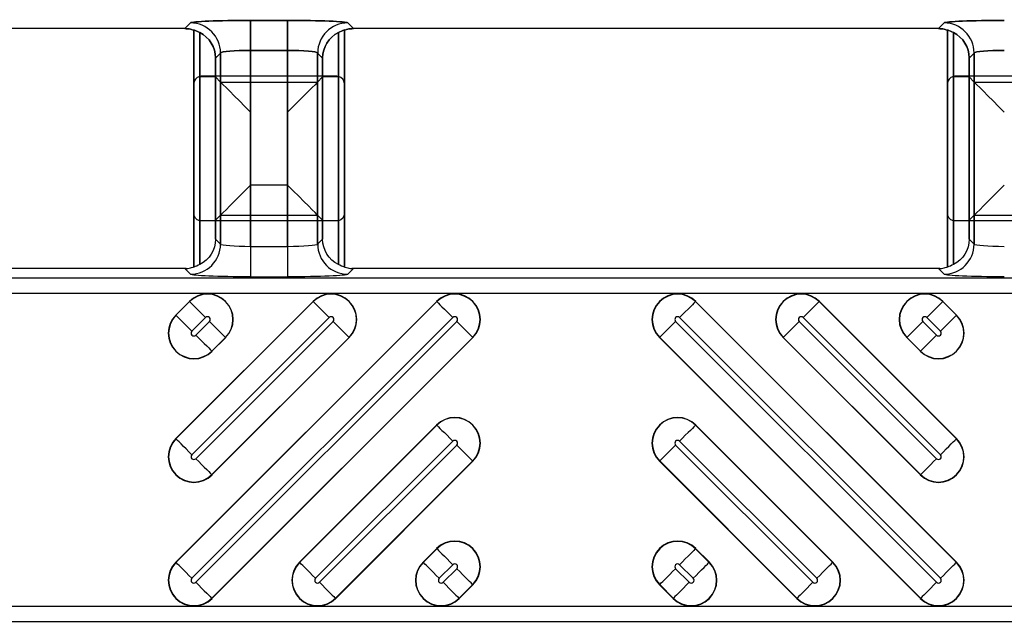
# Model space of a CAD drawing. Units: inches. Extents: x 0 to 223, y -60 to 104.
# Drawn here: x 18 to 19, y 51 to 52 of the extents above; entities that cross this region are included whole.
import ezdxf

# ---------------------------------------------------------------- set-up
doc = ezdxf.new("R2010")
doc.units = ezdxf.units.IN
doc.header["$MEASUREMENT"] = 0
doc.layers.get('Defpoints').update_dxf_attribs({"color": 252})
doc.layers.get('Defpoints').transparency = 0.5
doc.styles.add('DaldoradoText', font='GOTHIC.TTF', dxfattribs={"height": 0.075})
doc.dimstyles.new('DaldoradoDim', dxfattribs={"dimtxt": 0.075, "dimasz": 0.1, "dimexe": 0, "dimexo": 0.05, "dimgap": 0.05, "dimtad": 1, "dimrnd": 1e-09, "dimzin": 12, "dimdsep": 46, "dimtxsty": 'DaldoradoText', "dimcen": 0.1, "dimadec": 0, "dimazin": 3, "dimtfac": 1, "dimtofl": 0, "dimtmove": 0, "dimatfit": 3, "dimfxl": 1, "dimfrac": 2, "dimtolj": 1, "dimtzin": 12, "dimarcsym": 0})

# ---------------------------------------------------------------- blocks, each defined once
blk = doc.blocks.new('*D7')
at = {"color": 0, "lineweight": -2, "transparency": 16777216}
blk.add_line((18.6349, 71.8601), (16.904, 80.4235), dxfattribs=at)
at = {"color": 0, "transparency": 16777216}
blk.add_solid([(17.1654, 80.4764), (16.6426, 80.3707), (16.587, 81.9918)], dxfattribs=at)
at = {"layer": 'Defpoints', "color": 0, "transparency": 16777216}
for p in [(16.587, 81.9918), (45.3147, -60.1339)]:
    blk.add_point(p, dxfattribs=at)
at = {"color": 0, "transparency": 16777216, "insert": (19.3298, 75.641), "char_height": 1.2, "attachment_point": 5, "rotation": 281.4272, "style": 'DaldoradoText'}
blk.add_mtext('\\A1;RADIUS', dxfattribs=at)

msp = doc.modelspace()

# ---------------------------------------------------------------- linework, layer by layer
at = {"color": 18, "true_color": 0x000000}
for p, q in [((18.1521, 51.5925), (18.1596, 51.5999)), ((18.1521, 51.5925), (18.1596, 51.5999)), ((18.1596, 51.5999), (18.1521, 51.5925)), ((18.1596, 51.5999), (18.1521, 51.5925)), ((18.2382, 51.6032), (18.2864, 51.6032)), ((18.2382, 51.5639), (18.2382, 51.6032)), ((18.2382, 51.6032), (18.2864, 51.6032)), ((18.2382, 51.5639), (18.2382, 51.6032)), ((18.2864, 51.6032), (18.2382, 51.6032)), ((18.2382, 51.6032), (18.2382, 51.5639)), ((18.2864, 51.6032), (18.2382, 51.6032)), ((18.2382, 51.5639), (18.2382, 51.6032)), ((18.2864, 51.5639), (18.2864, 51.6032)), ((18.2864, 51.5639), (18.2864, 51.6032)), ((18.2864, 51.6032), (18.2864, 51.5639)), ((18.2864, 51.5639), (18.2864, 51.6032)), ((18.3651, 51.5999), (18.3726, 51.5925)), ((18.3651, 51.5999), (18.3726, 51.5925)), ((18.3726, 51.5925), (18.3651, 51.5999)), ((18.3726, 51.5925), (18.3651, 51.5999)), ((19.1367, 51.5925), (19.1441, 51.5999)), ((19.1367, 51.5925), (19.1441, 51.5999)), ((19.1441, 51.5999), (19.1367, 51.5925)), ((19.1441, 51.5999), (19.1367, 51.5925)), ((18.1521, 51.5925), (17.388, 51.5925)), ((18.1521, 51.5925), (17.388, 51.5925)), ((18.1521, 51.5925), (17.388, 51.5925)), ((18.1521, 51.5925), (17.388, 51.5925)), ((18.1639, 51.5907), (18.1639, 51.2806)), ((18.1639, 51.2806), (18.1639, 51.5907)), ((18.1639, 51.351), (18.1639, 51.5907)), ((18.1717, 51.2841), (18.1717, 51.5872)), ((18.1717, 51.5872), (18.1717, 51.2841)), ((18.1717, 51.5872), (18.1717, 51.3413)), ((18.3529, 51.5872), (18.3529, 51.2841)), ((18.3529, 51.2841), (18.3529, 51.5872)), ((18.3529, 51.3413), (18.3529, 51.5872)), ((18.3608, 51.5907), (18.3608, 51.2806)), ((18.3608, 51.2806), (18.3608, 51.5907)), ((18.3608, 51.351), (18.3608, 51.5907)), ((19.1367, 51.5925), (18.3726, 51.5925)), ((19.1367, 51.5925), (18.3726, 51.5925)), ((19.1367, 51.5925), (18.3726, 51.5925)), ((19.1367, 51.5925), (18.3726, 51.5925)), ((19.1484, 51.5907), (19.1484, 51.2806)), ((19.1484, 51.2806), (19.1484, 51.5907)), ((19.1484, 51.351), (19.1484, 51.5907)), ((19.1563, 51.2841), (19.1563, 51.5872)), ((19.1563, 51.5872), (19.1563, 51.2841)), ((19.1563, 51.5872), (19.1563, 51.3413)), ((18.1989, 51.5606), (18.1923, 51.554)), ((18.1989, 51.5606), (18.1923, 51.554)), ((18.1923, 51.554), (18.1989, 51.5606)), ((18.1923, 51.554), (18.1989, 51.5606)), ((18.1923, 51.554), (18.1989, 51.5606)), ((18.1989, 51.3107), (18.1989, 51.5606)), ((18.1989, 51.3107), (18.1989, 51.5606)), ((18.1989, 51.5606), (18.1989, 51.3107)), ((18.1989, 51.5606), (18.1989, 51.3107)), ((18.1989, 51.5606), (18.1989, 51.3486)), ((18.2864, 51.5639), (18.2382, 51.5639)), ((18.2382, 51.5639), (18.2382, 51.3074)), ((18.2864, 51.5639), (18.2382, 51.5639)), ((18.2382, 51.5639), (18.2382, 51.3074)), ((18.2382, 51.5639), (18.2864, 51.5639)), ((18.2382, 51.3074), (18.2382, 51.5639)), ((18.2382, 51.5639), (18.2864, 51.5639)), ((18.2382, 51.3074), (18.2382, 51.5639)), ((18.2382, 51.5639), (18.2864, 51.5639)), ((18.2382, 51.388), (18.2382, 51.5639)), ((18.2864, 51.3074), (18.2864, 51.5639)), ((18.2864, 51.3074), (18.2864, 51.5639)), ((18.2864, 51.5639), (18.2864, 51.3074)), ((18.2864, 51.5639), (18.2864, 51.3074)), ((18.2864, 51.5639), (18.2864, 51.388)), ((18.3257, 51.5606), (18.3257, 51.3107)), ((18.3323, 51.554), (18.3257, 51.5606)), ((18.3257, 51.5606), (18.3257, 51.3107)), ((18.3323, 51.554), (18.3257, 51.5606)), ((18.3257, 51.3107), (18.3257, 51.5606)), ((18.3257, 51.5606), (18.3323, 51.554)), ((18.3257, 51.3107), (18.3257, 51.5606)), ((18.3257, 51.5606), (18.3323, 51.554)), ((18.3257, 51.3486), (18.3257, 51.5606)), ((18.3257, 51.5606), (18.3323, 51.554)), ((19.1835, 51.5606), (19.1769, 51.554)), ((19.1835, 51.5606), (19.1769, 51.554)), ((19.1769, 51.554), (19.1835, 51.5606)), ((19.1769, 51.554), (19.1835, 51.5606)), ((19.1769, 51.554), (19.1835, 51.5606)), ((19.1835, 51.3107), (19.1835, 51.5606)), ((19.1835, 51.3107), (19.1835, 51.5606)), ((19.1835, 51.5606), (19.1835, 51.3107)), ((19.1835, 51.5606), (19.1835, 51.3107)), ((19.1835, 51.5606), (19.1835, 51.3486)), ((18.1923, 51.554), (18.1923, 51.3173)), ((18.1923, 51.554), (18.1923, 51.3173)), ((18.1923, 51.3173), (18.1923, 51.554)), ((18.1923, 51.3173), (18.1923, 51.554)), ((18.1923, 51.342), (18.1923, 51.554)), ((18.3323, 51.3173), (18.3323, 51.554)), ((18.3323, 51.3173), (18.3323, 51.554)), ((18.3323, 51.554), (18.3323, 51.3173)), ((18.3323, 51.554), (18.3323, 51.3173)), ((18.3323, 51.554), (18.3323, 51.342)), ((19.1769, 51.554), (19.1769, 51.3173)), ((19.1769, 51.554), (19.1769, 51.3173)), ((19.1769, 51.3173), (19.1769, 51.554)), ((19.1769, 51.3173), (19.1769, 51.554)), ((19.1769, 51.342), (19.1769, 51.554)), ((18.1717, 51.2841), (18.1717, 51.53)), ((18.1726, 51.5301), (18.1923, 51.5293)), ((18.3509, 51.5302), (18.1737, 51.5302)), ((18.3323, 51.5293), (18.352, 51.5301)), ((18.3529, 51.53), (18.3529, 51.2841)), ((19.1563, 51.2841), (19.1563, 51.53)), ((19.1572, 51.5301), (19.1769, 51.5293)), ((19.3355, 51.5302), (19.1583, 51.5302)), ((18.1639, 51.5203), (18.1639, 51.2806)), ((18.1989, 51.5227), (18.1923, 51.5293)), ((18.1923, 51.5293), (18.1923, 51.3173)), ((18.1989, 51.3107), (18.1989, 51.5227)), ((18.1989, 51.5227), (18.3257, 51.5227)), ((18.3257, 51.5227), (18.3323, 51.5293)), ((18.3257, 51.5227), (18.3257, 51.3107)), ((18.3323, 51.3173), (18.3323, 51.5293)), ((18.3608, 51.5203), (18.3608, 51.2806)), ((19.1484, 51.5203), (19.1484, 51.2806)), ((19.1835, 51.5227), (19.1769, 51.5293)), ((19.1769, 51.5293), (19.1769, 51.3173)), ((19.1835, 51.3107), (19.1835, 51.5227)), ((19.1835, 51.5227), (19.3103, 51.5227)), ((18.2864, 51.388), (18.2382, 51.388)), ((18.1726, 51.3412), (18.1923, 51.342)), ((18.3509, 51.3411), (18.1737, 51.3411)), ((18.1989, 51.3486), (18.1923, 51.342)), ((18.1989, 51.3486), (18.3257, 51.3486)), ((18.3257, 51.3486), (18.3323, 51.342)), ((18.3323, 51.342), (18.352, 51.3412)), ((19.1572, 51.3412), (19.1769, 51.342)), ((19.3355, 51.3411), (19.1583, 51.3411)), ((19.1835, 51.3486), (19.1769, 51.342)), ((19.1835, 51.3486), (19.3103, 51.3486)), ((18.1989, 51.3107), (18.1923, 51.3173)), ((18.1989, 51.3107), (18.1923, 51.3173)), ((18.3323, 51.3173), (18.3257, 51.3107)), ((18.3323, 51.3173), (18.3257, 51.3107)), ((19.1835, 51.3107), (19.1769, 51.3173)), ((19.1835, 51.3107), (19.1769, 51.3173)), ((18.2382, 51.3074), (18.2382, 51.2681)), ((18.2864, 51.3074), (18.2382, 51.3074)), ((18.2382, 51.3074), (18.2382, 51.2681)), ((18.2864, 51.3074), (18.2382, 51.3074)), ((18.2864, 51.3074), (18.2864, 51.2681)), ((18.2864, 51.3074), (18.2864, 51.2681)), ((18.1521, 51.2788), (17.388, 51.2788)), ((18.1521, 51.2788), (17.388, 51.2788)), ((18.1521, 51.2788), (18.1596, 51.2714)), ((18.1521, 51.2788), (18.1596, 51.2714)), ((18.3651, 51.2714), (18.3726, 51.2788)), ((18.3651, 51.2714), (18.3726, 51.2788)), ((19.1367, 51.2788), (18.3726, 51.2788)), ((19.1367, 51.2788), (18.3726, 51.2788)), ((19.1367, 51.2788), (19.1441, 51.2714)), ((19.1367, 51.2788), (19.1441, 51.2714)), ((21.8118, 51.2662), (9.8147, 51.2662)), ((21.8118, 51.2662), (9.8147, 51.2662)), ((18.2382, 51.2681), (18.2864, 51.2681)), ((18.2382, 51.2681), (18.2864, 51.2681)), ((9.8147, 51.2466), (21.7921, 51.2466)), ((9.8147, 51.2466), (21.7921, 51.2466)), ((18.1404, 50.8951), (18.4813, 51.2359)), ((18.1404, 51.0566), (18.3197, 51.2359)), ((18.1404, 51.2181), (18.1582, 51.2359)), ((18.4815, 51.2356), (18.1407, 50.8948)), ((18.32, 51.2356), (18.1407, 51.0563)), ((18.1585, 51.2356), (18.1407, 51.2178)), ((18.1585, 51.2356), (18.1582, 51.2359)), ((18.32, 51.2356), (18.3197, 51.2359)), ((18.4815, 51.2356), (18.4813, 51.2359)), ((18.8194, 51.2356), (18.8196, 51.2359)), ((19.1602, 50.8948), (18.8194, 51.2356)), ((18.8196, 51.2359), (19.1605, 50.8951)), ((18.9809, 51.2356), (18.9812, 51.2359)), ((19.1602, 51.0563), (18.9809, 51.2356)), ((18.9812, 51.2359), (19.1605, 51.0566)), ((19.1424, 51.2356), (19.1427, 51.2359)), ((19.1602, 51.2178), (19.1424, 51.2356)), ((19.1427, 51.2359), (19.1605, 51.2181)), ((18.1407, 51.2178), (18.1404, 51.2181)), ((18.1615, 50.874), (18.5023, 51.2148)), ((18.1615, 51.0355), (18.3408, 51.2148)), ((18.1615, 51.197), (18.1793, 51.2148)), ((18.5075, 51.2097), (18.1666, 50.8688)), ((18.346, 51.2097), (18.1666, 51.0303)), ((18.1845, 51.2097), (18.1666, 51.1919)), ((19.1342, 50.8688), (18.7934, 51.2097)), ((18.7985, 51.2148), (19.1394, 50.874)), ((19.1342, 51.0303), (18.9549, 51.2097)), ((18.9601, 51.2148), (19.1394, 51.0355)), ((19.1342, 51.1919), (19.1164, 51.2097)), ((19.1216, 51.2148), (19.1394, 51.197)), ((19.1602, 51.2178), (19.1605, 51.2181)), ((18.1875, 50.848), (18.5283, 51.1889)), ((18.1875, 51.0095), (18.3668, 51.1889)), ((18.1875, 51.171), (18.2053, 51.1889)), ((18.5286, 51.1886), (18.1877, 50.8477)), ((18.3671, 51.1886), (18.1877, 51.0092)), ((18.2056, 51.1886), (18.1877, 51.1708)), ((18.2053, 51.1889), (18.2056, 51.1886)), ((18.3668, 51.1889), (18.3671, 51.1886)), ((18.5283, 51.1889), (18.5286, 51.1886)), ((18.7726, 51.1889), (18.7723, 51.1886)), ((19.1132, 50.8477), (18.7723, 51.1886)), ((18.7726, 51.1889), (19.1134, 50.848)), ((18.9341, 51.1889), (18.9338, 51.1886)), ((19.1132, 51.0092), (18.9338, 51.1886)), ((18.9341, 51.1889), (19.1134, 51.0095)), ((19.0956, 51.1889), (19.0953, 51.1886)), ((19.1132, 51.1708), (19.0953, 51.1886)), ((19.0956, 51.1889), (19.1134, 51.171)), ((18.1875, 51.171), (18.1877, 51.1708)), ((19.1134, 51.171), (19.1132, 51.1708)), ((18.3019, 50.8951), (18.4813, 51.0744)), ((18.4815, 51.0741), (18.3022, 50.8948)), ((18.4815, 51.0741), (18.4813, 51.0744)), ((18.8194, 51.0741), (18.8196, 51.0744)), ((18.9987, 50.8948), (18.8194, 51.0741)), ((18.8196, 51.0744), (18.999, 50.8951)), ((18.1407, 51.0563), (18.1404, 51.0566)), ((19.1602, 51.0563), (19.1605, 51.0566)), ((18.323, 50.874), (18.5023, 51.0533)), ((18.5075, 51.0482), (18.3282, 50.8688)), ((18.9727, 50.8688), (18.7934, 51.0482)), ((18.7985, 51.0533), (18.9779, 50.874)), ((18.349, 50.848), (18.5283, 51.0274)), ((18.5286, 51.0271), (18.3493, 50.8477)), ((18.5283, 51.0274), (18.5286, 51.0271)), ((18.7726, 51.0274), (18.7723, 51.0271)), ((18.9516, 50.8477), (18.7723, 51.0271)), ((18.7726, 51.0274), (18.9519, 50.848)), ((18.1875, 51.0095), (18.1877, 51.0092)), ((19.1134, 51.0095), (19.1132, 51.0092)), ((18.4634, 50.8951), (18.4813, 50.9129)), ((18.4815, 50.9126), (18.4637, 50.8948)), ((18.4815, 50.9126), (18.4813, 50.9129)), ((18.8194, 50.9126), (18.8196, 50.9129)), ((18.8372, 50.8948), (18.8194, 50.9126)), ((18.8196, 50.9129), (18.8375, 50.8951)), ((18.1407, 50.8948), (18.1404, 50.8951)), ((18.3022, 50.8948), (18.3019, 50.8951)), ((18.4637, 50.8948), (18.4634, 50.8951)), ((18.4845, 50.874), (18.5023, 50.8918)), ((18.7985, 50.8918), (18.8164, 50.874)), ((18.8372, 50.8948), (18.8375, 50.8951)), ((18.9987, 50.8948), (18.999, 50.8951)), ((19.1602, 50.8948), (19.1605, 50.8951)), ((18.5075, 50.8866), (18.4897, 50.8688)), ((18.8112, 50.8688), (18.7934, 50.8866)), ((18.5105, 50.848), (18.5283, 50.8658)), ((18.5286, 50.8656), (18.5108, 50.8477)), ((18.5283, 50.8658), (18.5286, 50.8656)), ((18.7726, 50.8658), (18.7723, 50.8656)), ((18.7901, 50.8477), (18.7723, 50.8656)), ((18.7726, 50.8658), (18.7904, 50.848)), ((21.7921, 50.8371), (9.8147, 50.8371)), ((21.7921, 50.8371), (9.8147, 50.8371)), ((18.1875, 50.848), (18.1877, 50.8477)), ((18.349, 50.848), (18.3493, 50.8477)), ((18.5105, 50.848), (18.5108, 50.8477)), ((18.7904, 50.848), (18.7901, 50.8477)), ((18.9519, 50.848), (18.9516, 50.8477)), ((19.1134, 50.848), (19.1132, 50.8477)), ((9.8147, 50.8174), (21.8118, 50.8174)), ((9.8147, 50.8174), (21.8118, 50.8174))]:
    msp.add_line(p, q, dxfattribs=at)
at = {"color": 18, "true_color": 0x000000, "flags": 128}
for points in [[(18.1989, 51.5227), (18.1999, 51.5217), (18.2024, 51.5192), (18.2061, 51.5155), (18.211, 51.5106), (18.2169, 51.5047), (18.2236, 51.498), (18.2308, 51.4908), (18.2382, 51.4834)], [(18.3257, 51.5227), (18.3247, 51.5217), (18.3223, 51.5192), (18.3185, 51.5155), (18.3136, 51.5106), (18.3077, 51.5047), (18.3011, 51.498), (18.2939, 51.4908), (18.2864, 51.4834)], [(19.1835, 51.5227), (19.1845, 51.5217), (19.1869, 51.5192), (19.1907, 51.5155), (19.1956, 51.5106), (19.2015, 51.5047), (19.2081, 51.498), (19.2153, 51.4908), (19.2228, 51.4834)], [(18.1989, 51.3486), (18.1999, 51.3496), (18.2024, 51.3521), (18.2061, 51.3558), (18.211, 51.3607), (18.2169, 51.3666), (18.2236, 51.3733), (18.2308, 51.3805), (18.2382, 51.388)], [(18.3257, 51.3486), (18.3247, 51.3496), (18.3223, 51.3521), (18.3185, 51.3558), (18.3136, 51.3607), (18.3077, 51.3666), (18.3011, 51.3733), (18.2939, 51.3805), (18.2864, 51.388)], [(19.1835, 51.3486), (19.1845, 51.3496), (19.1869, 51.3521), (19.1907, 51.3558), (19.1956, 51.3607), (19.2015, 51.3666), (19.2081, 51.3733), (19.2153, 51.3805), (19.2228, 51.388)], [(18.1585, 51.2356), (18.1592, 51.235), (18.1606, 51.2336), (18.1626, 51.2315), (18.1652, 51.229), (18.1683, 51.2259), (18.1717, 51.2224), (18.1755, 51.2187), (18.1793, 51.2148)], [(18.32, 51.2356), (18.3207, 51.235), (18.3221, 51.2336), (18.3241, 51.2315), (18.3267, 51.229), (18.3298, 51.2259), (18.3333, 51.2224), (18.337, 51.2187), (18.3408, 51.2148)], [(18.4815, 51.2356), (18.4822, 51.235), (18.4836, 51.2336), (18.4856, 51.2315), (18.4882, 51.229), (18.4913, 51.2259), (18.4948, 51.2224), (18.4985, 51.2187), (18.5023, 51.2148)], [(18.8194, 51.2356), (18.8187, 51.235), (18.8173, 51.2336), (18.8153, 51.2315), (18.8127, 51.229), (18.8096, 51.2259), (18.8061, 51.2224), (18.8024, 51.2187), (18.7985, 51.2148)], [(18.9809, 51.2356), (18.9802, 51.235), (18.9788, 51.2336), (18.9768, 51.2315), (18.9742, 51.229), (18.9711, 51.2259), (18.9676, 51.2224), (18.9639, 51.2187), (18.9601, 51.2148)], [(19.1424, 51.2356), (19.1417, 51.235), (19.1403, 51.2336), (19.1383, 51.2315), (19.1357, 51.229), (19.1326, 51.2259), (19.1292, 51.2224), (19.1254, 51.2187), (19.1216, 51.2148)], [(18.1615, 51.197), (18.1576, 51.2009), (18.1539, 51.2046), (18.1505, 51.208), (18.1474, 51.2111), (18.1448, 51.2137), (18.1427, 51.2157), (18.1414, 51.2171), (18.1407, 51.2178)], [(18.2053, 51.1889), (18.2046, 51.1896), (18.2032, 51.1909), (18.2012, 51.193), (18.1986, 51.1956), (18.1955, 51.1986), (18.192, 51.2021), (18.1883, 51.2058), (18.1845, 51.2097)], [(18.3668, 51.1889), (18.3661, 51.1896), (18.3647, 51.1909), (18.3627, 51.193), (18.3601, 51.1956), (18.357, 51.1986), (18.3536, 51.2021), (18.3498, 51.2058), (18.346, 51.2097)], [(18.5283, 51.1889), (18.5276, 51.1896), (18.5262, 51.1909), (18.5242, 51.193), (18.5216, 51.1956), (18.5185, 51.1986), (18.5151, 51.2021), (18.5114, 51.2058), (18.5075, 51.2097)], [(18.7726, 51.1889), (18.7733, 51.1896), (18.7746, 51.1909), (18.7767, 51.193), (18.7793, 51.1956), (18.7823, 51.1986), (18.7858, 51.2021), (18.7895, 51.2058), (18.7934, 51.2097)], [(18.9341, 51.1889), (18.9348, 51.1896), (18.9362, 51.1909), (18.9382, 51.193), (18.9408, 51.1956), (18.9439, 51.1986), (18.9473, 51.2021), (18.951, 51.2058), (18.9549, 51.2097)], [(19.0956, 51.1889), (19.0963, 51.1896), (19.0977, 51.1909), (19.0997, 51.193), (19.1023, 51.1956), (19.1054, 51.1986), (19.1088, 51.2021), (19.1126, 51.2058), (19.1164, 51.2097)], [(19.1394, 51.197), (19.1433, 51.2009), (19.147, 51.2046), (19.1504, 51.208), (19.1535, 51.2111), (19.1561, 51.2137), (19.1581, 51.2157), (19.1595, 51.2171), (19.1602, 51.2178)], [(18.1666, 51.1919), (18.1705, 51.188), (18.1742, 51.1843), (18.1777, 51.1808), (18.1808, 51.1777), (18.1834, 51.1751), (18.1854, 51.1731), (18.1868, 51.1717), (18.1875, 51.171)], [(19.1342, 51.1919), (19.1304, 51.188), (19.1267, 51.1843), (19.1232, 51.1808), (19.1201, 51.1777), (19.1175, 51.1751), (19.1155, 51.1731), (19.1141, 51.1717), (19.1134, 51.171)], [(18.4815, 51.0741), (18.4822, 51.0734), (18.4836, 51.0721), (18.4856, 51.07), (18.4882, 51.0674), (18.4913, 51.0644), (18.4948, 51.0609), (18.4985, 51.0572), (18.5023, 51.0533)], [(18.8194, 51.0741), (18.8187, 51.0734), (18.8173, 51.0721), (18.8153, 51.07), (18.8127, 51.0674), (18.8096, 51.0644), (18.8061, 51.0609), (18.8024, 51.0572), (18.7985, 51.0533)], [(18.1615, 51.0355), (18.1576, 51.0394), (18.1539, 51.0431), (18.1505, 51.0465), (18.1474, 51.0496), (18.1448, 51.0522), (18.1427, 51.0542), (18.1414, 51.0556), (18.1407, 51.0563)], [(19.1394, 51.0355), (19.1433, 51.0394), (19.147, 51.0431), (19.1504, 51.0465), (19.1535, 51.0496), (19.1561, 51.0522), (19.1581, 51.0542), (19.1595, 51.0556), (19.1602, 51.0563)], [(18.5283, 51.0274), (18.5276, 51.028), (18.5262, 51.0294), (18.5242, 51.0314), (18.5216, 51.034), (18.5185, 51.0371), (18.5151, 51.0406), (18.5114, 51.0443), (18.5075, 51.0482)], [(18.7726, 51.0274), (18.7733, 51.028), (18.7746, 51.0294), (18.7767, 51.0314), (18.7793, 51.034), (18.7823, 51.0371), (18.7858, 51.0406), (18.7895, 51.0443), (18.7934, 51.0482)], [(18.1666, 51.0303), (18.1705, 51.0265), (18.1742, 51.0228), (18.1777, 51.0193), (18.1808, 51.0162), (18.1834, 51.0136), (18.1854, 51.0116), (18.1868, 51.0102), (18.1875, 51.0095)], [(19.1342, 51.0303), (19.1304, 51.0265), (19.1267, 51.0228), (19.1232, 51.0193), (19.1201, 51.0162), (19.1175, 51.0136), (19.1155, 51.0116), (19.1141, 51.0102), (19.1134, 51.0095)], [(18.4815, 50.9126), (18.4822, 50.9119), (18.4836, 50.9105), (18.4856, 50.9085), (18.4882, 50.9059), (18.4913, 50.9028), (18.4948, 50.8994), (18.4985, 50.8957), (18.5023, 50.8918)], [(18.8194, 50.9126), (18.8187, 50.9119), (18.8173, 50.9105), (18.8153, 50.9085), (18.8127, 50.9059), (18.8096, 50.9028), (18.8061, 50.8994), (18.8024, 50.8957), (18.7985, 50.8918)], [(18.1615, 50.874), (18.1576, 50.8778), (18.1539, 50.8816), (18.1505, 50.885), (18.1474, 50.8881), (18.1448, 50.8907), (18.1427, 50.8927), (18.1414, 50.8941), (18.1407, 50.8948)], [(18.323, 50.874), (18.3191, 50.8778), (18.3154, 50.8816), (18.312, 50.885), (18.3089, 50.8881), (18.3063, 50.8907), (18.3043, 50.8927), (18.3029, 50.8941), (18.3022, 50.8948)], [(18.4845, 50.874), (18.4807, 50.8778), (18.4769, 50.8816), (18.4735, 50.885), (18.4704, 50.8881), (18.4678, 50.8907), (18.4658, 50.8927), (18.4644, 50.8941), (18.4637, 50.8948)], [(18.8164, 50.874), (18.8202, 50.8778), (18.8239, 50.8816), (18.8274, 50.885), (18.8305, 50.8881), (18.8331, 50.8907), (18.8351, 50.8927), (18.8365, 50.8941), (18.8372, 50.8948)], [(18.9779, 50.874), (18.9817, 50.8778), (18.9855, 50.8816), (18.9889, 50.885), (18.992, 50.8881), (18.9946, 50.8907), (18.9966, 50.8927), (18.998, 50.8941), (18.9987, 50.8948)], [(19.1394, 50.874), (19.1433, 50.8778), (19.147, 50.8816), (19.1504, 50.885), (19.1535, 50.8881), (19.1561, 50.8907), (19.1581, 50.8927), (19.1595, 50.8941), (19.1602, 50.8948)], [(18.5283, 50.8658), (18.5276, 50.8665), (18.5262, 50.8679), (18.5242, 50.8699), (18.5216, 50.8725), (18.5185, 50.8756), (18.5151, 50.8791), (18.5114, 50.8828), (18.5075, 50.8866)], [(18.7726, 50.8658), (18.7733, 50.8665), (18.7746, 50.8679), (18.7767, 50.8699), (18.7793, 50.8725), (18.7823, 50.8756), (18.7858, 50.8791), (18.7895, 50.8828), (18.7934, 50.8866)], [(18.1666, 50.8688), (18.1705, 50.865), (18.1742, 50.8612), (18.1777, 50.8578), (18.1808, 50.8547), (18.1834, 50.8521), (18.1854, 50.8501), (18.1868, 50.8487), (18.1875, 50.848)], [(18.3282, 50.8688), (18.332, 50.865), (18.3357, 50.8612), (18.3392, 50.8578), (18.3423, 50.8547), (18.3449, 50.8521), (18.3469, 50.8501), (18.3483, 50.8487), (18.349, 50.848)], [(18.4897, 50.8688), (18.4935, 50.865), (18.4973, 50.8612), (18.5007, 50.8578), (18.5038, 50.8547), (18.5064, 50.8521), (18.5084, 50.8501), (18.5098, 50.8487), (18.5105, 50.848)], [(18.8112, 50.8688), (18.8074, 50.865), (18.8036, 50.8612), (18.8002, 50.8578), (18.7971, 50.8547), (18.7945, 50.8521), (18.7925, 50.8501), (18.7911, 50.8487), (18.7904, 50.848)], [(18.9727, 50.8688), (18.9689, 50.865), (18.9652, 50.8612), (18.9617, 50.8578), (18.9586, 50.8547), (18.956, 50.8521), (18.954, 50.8501), (18.9526, 50.8487), (18.9519, 50.848)], [(19.1342, 50.8688), (19.1304, 50.865), (19.1267, 50.8612), (19.1232, 50.8578), (19.1201, 50.8547), (19.1175, 50.8521), (19.1155, 50.8501), (19.1141, 50.8487), (19.1134, 50.848)]]:
    msp.add_lwpolyline(points, dxfattribs=at)
at = {"color": 18, "true_color": 0x000000}
for centre, radius, start, end in [((18.1595, 51.5605), 0.0394, 0.1271, 89.8729), ((18.1595, 51.5605), 0.0394, 0.1274, 89.8726), ((18.1595, 51.5605), 0.0394, 0.1271, 89.8729), ((18.1595, 51.5605), 0.0394, 0.1274, 89.8726), ((18.3652, 51.5605), 0.0394, 90.1275, 179.8725), ((18.3652, 51.5605), 0.0394, 90.1277, 179.8723), ((18.3652, 51.5605), 0.0394, 90.1275, 179.8725), ((18.3652, 51.5605), 0.0394, 90.1277, 179.8723), ((19.144, 51.5605), 0.0394, 0.1271, 89.8729), ((19.144, 51.5605), 0.0394, 0.1274, 89.8726), ((19.144, 51.5605), 0.0394, 0.1271, 89.8729), ((19.144, 51.5605), 0.0394, 0.1274, 89.8726), ((18.1595, 51.3108), 0.0394, 270.1271, 359.8729), ((18.1595, 51.3108), 0.0394, 270.1274, 359.8726), ((18.3652, 51.3108), 0.0394, 180.1275, 269.8725), ((18.3652, 51.3108), 0.0394, 180.1277, 269.8723), ((19.144, 51.3108), 0.0394, 270.1271, 359.8729), ((19.144, 51.3108), 0.0394, 270.1274, 359.8726), ((18.1819, 51.2123), 0.0335, 315, 135), ((18.1819, 51.2123), 0.0331, 315, 135), ((18.3434, 51.2123), 0.0335, 315, 135), ((18.3434, 51.2123), 0.0331, 315, 135), ((18.5049, 51.2123), 0.0335, 315, 135), ((18.5049, 51.2123), 0.0331, 315, 135), ((18.796, 51.2123), 0.0335, 45, 225), ((18.796, 51.2123), 0.0331, 45, 225), ((18.9575, 51.2123), 0.0335, 45, 225), ((18.9575, 51.2123), 0.0331, 45, 225), ((19.119, 51.2123), 0.0335, 45, 225), ((19.119, 51.2123), 0.0331, 45, 225), ((18.1641, 51.1944), 0.0335, 135, 315), ((18.1641, 51.1944), 0.0331, 135, 315), ((18.1819, 51.2123), 0.00365, 315, 135), ((18.3434, 51.2123), 0.00365, 315, 135), ((18.5049, 51.2123), 0.00365, 315, 135), ((18.796, 51.2123), 0.00365, 45, 225), ((18.9575, 51.2123), 0.00365, 45, 225), ((19.1368, 51.1944), 0.0335, 225, 45), ((19.1368, 51.1944), 0.0331, 225, 45), ((19.119, 51.2123), 0.00365, 45, 225), ((18.1641, 51.1944), 0.00365, 135, 315), ((19.1368, 51.1944), 0.00365, 225, 45), ((18.5049, 51.0507), 0.0335, 315, 135), ((18.5049, 51.0507), 0.0331, 315, 135), ((18.796, 51.0507), 0.0335, 45, 225), ((18.796, 51.0507), 0.0331, 45, 225), ((18.1641, 51.0329), 0.0335, 135, 315), ((18.1641, 51.0329), 0.0331, 135, 315), ((18.5049, 51.0507), 0.00365, 315, 135), ((18.796, 51.0507), 0.00365, 45, 225), ((19.1368, 51.0329), 0.0335, 225, 45), ((19.1368, 51.0329), 0.0331, 225, 45), ((18.1641, 51.0329), 0.00365, 135, 315), ((19.1368, 51.0329), 0.00365, 225, 45), ((18.5049, 50.8892), 0.0335, 315, 135), ((18.5049, 50.8892), 0.0331, 315, 135), ((18.796, 50.8892), 0.0335, 45, 225), ((18.796, 50.8892), 0.0331, 45, 225), ((18.1641, 50.8714), 0.0335, 135, 315), ((18.1641, 50.8714), 0.0331, 135, 315), ((18.3256, 50.8714), 0.0335, 135, 315), ((18.3256, 50.8714), 0.0331, 135, 315), ((18.4871, 50.8714), 0.0335, 135, 315), ((18.4871, 50.8714), 0.0331, 135, 315), ((18.5049, 50.8892), 0.00365, 315, 135), ((18.8138, 50.8714), 0.0335, 225, 45), ((18.8138, 50.8714), 0.0331, 225, 45), ((18.796, 50.8892), 0.00365, 45, 225), ((18.9753, 50.8714), 0.0335, 225, 45), ((18.9753, 50.8714), 0.0331, 225, 45), ((19.1368, 50.8714), 0.0335, 225, 45), ((19.1368, 50.8714), 0.0331, 225, 45), ((18.1641, 50.8714), 0.00365, 135, 315), ((18.3256, 50.8714), 0.00365, 135, 315), ((18.4871, 50.8714), 0.00365, 135, 315), ((18.8138, 50.8714), 0.00365, 225, 45), ((18.9753, 50.8714), 0.00365, 225, 45), ((19.1368, 50.8714), 0.00365, 225, 45)]:
    msp.add_arc(centre, radius, start, end, dxfattribs=at)
for centre, major_axis, ratio, start_param, end_param in [((18.2382, 51.5998), (0.0788, 0), 0.043661, 1.570796, 3.097959), ((18.2382, 51.5998), (0.0788, 0), 0.043661, 1.570796, 3.097959), ((18.2864, 51.5998), (0.0788, 0), 0.043661, 0.043633, 1.570796), ((18.2864, 51.5998), (0.0788, 0), 0.043661, 0.043633, 1.570796), ((19.2228, 51.5998), (0.0788, 0), 0.043661, 1.570796, 3.097959), ((19.2228, 51.5998), (0.0788, 0), 0.043661, 1.570796, 3.097959), ((18.152, 51.5531), (0.0279, 0.0279), 0.998099, 0.731096, 0.784447), ((18.152, 51.5531), (0.0279, 0.0279), 0.998099, 0.731096, 0.784447), ((18.152, 51.5531), (0.0279, 0.0279), 0.998099, 0.262201, 0.480958), ((18.152, 51.5531), (0.0279, 0.0279), 0.998099, 0.262201, 0.480958), ((18.1511, 51.5522), (0.0381, 0.0168), 0.937575, 5.891913, 6.938561), ((18.1511, 51.5522), (0.0381, 0.0168), 0.937575, 5.891913, 6.938561), ((18.3735, 51.5522), (0.0381, -0.0168), 0.937575, 2.486217, 3.532865), ((18.3735, 51.5522), (0.0381, -0.0168), 0.937575, 2.486217, 3.532865), ((18.3726, 51.5531), (0.0279, -0.0279), 0.998099, 2.660634, 2.879392), ((18.3726, 51.5531), (0.0279, -0.0279), 0.998099, 2.660634, 2.879392), ((18.3726, 51.5531), (0.0279, -0.0279), 0.998099, 2.357146, 2.410497), ((18.3726, 51.5531), (0.0279, -0.0279), 0.998099, 2.357146, 2.410497), ((19.1366, 51.5531), (0.0279, 0.0279), 0.998099, 0.731096, 0.784447), ((19.1366, 51.5531), (0.0279, 0.0279), 0.998099, 0.731096, 0.784447), ((19.1366, 51.5531), (0.0279, 0.0279), 0.998099, 0.262201, 0.480958), ((19.1366, 51.5531), (0.0279, 0.0279), 0.998099, 0.262201, 0.480958), ((19.1357, 51.5522), (0.0381, 0.0168), 0.937575, 5.891913, 6.938561), ((19.1357, 51.5522), (0.0381, 0.0168), 0.937575, 5.891913, 6.938561), ((18.2382, 51.5605), (0.0394, 0), 0.087322, 1.570796, 3.097959), ((18.2382, 51.5605), (0.0394, 0), 0.087322, 1.570796, 3.097959), ((18.2864, 51.5605), (0.0394, 0), 0.087322, 0.043633, 1.570796), ((18.2864, 51.5605), (0.0394, 0), 0.087322, 0.043633, 1.570796), ((19.2228, 51.5605), (0.0394, 0), 0.087322, 1.570796, 3.097959), ((19.2228, 51.5605), (0.0394, 0), 0.087322, 1.570796, 3.097959), ((18.1737, 51.5203), (-0.00696, 0.00696), 0.999695, 5.699117, 7.068431), ((18.1737, 51.5204), (-0.0037, -0.00916), 0.976036, 3.640577, 3.735546), ((18.1709, 51.5231), (0.01, 0.0032), 0.623011, 1.095912, 1.202121), ((18.3537, 51.5231), (0.01, -0.0032), 0.623011, 1.939471, 2.045681), ((18.351, 51.5204), (0.0037, -0.00916), 0.976036, 2.54764, 2.642608), ((18.3509, 51.5203), (0.00696, 0.00696), 0.999695, 5.497939, 6.867253), ((19.1583, 51.5203), (-0.00696, 0.00696), 0.999695, 5.699117, 7.068431), ((19.1583, 51.5204), (-0.0037, -0.00916), 0.976036, 3.640577, 3.735546), ((19.1555, 51.5231), (0.01, 0.0032), 0.623011, 1.095912, 1.202121)]:
    msp.add_ellipse(centre, major_axis=major_axis, ratio=ratio, start_param=start_param, end_param=end_param, dxfattribs=at)
at = {"color": 18, "true_color": 0x000000, "extrusion": (0, 0, -1)}
for centre, major_axis, ratio, start_param, end_param in [((18.2382, 51.5998), (0.0788, 0), 0.043661, 3.185226, 4.712389), ((18.2382, 51.5998), (0.0788, 0), 0.043661, 3.185226, 4.712389), ((18.2864, 51.5998), (0.0788, 0), 0.043661, 4.712389, 6.239552), ((18.2864, 51.5998), (0.0788, 0), 0.043661, 4.712389, 6.239552), ((19.2228, 51.5998), (0.0788, 0), 0.043661, 3.185226, 4.712389), ((19.2228, 51.5998), (0.0788, 0), 0.043661, 3.185226, 4.712389), ((18.152, 51.5531), (-0.0279, -0.0279), 0.998099, 2.357146, 2.410497), ((18.152, 51.5531), (-0.0279, -0.0279), 0.998099, 2.357146, 2.410497), ((18.152, 51.5531), (-0.0279, -0.0279), 0.998099, 2.660634, 2.879392), ((18.152, 51.5531), (-0.0279, -0.0279), 0.998099, 2.660634, 2.879392), ((18.1511, 51.5522), (0.0381, 0.0168), 0.937575, 5.627809, 6.674457), ((18.1511, 51.5522), (0.0381, 0.0168), 0.937575, 5.627809, 6.674457), ((18.3735, 51.5522), (0.0381, -0.0168), 0.937575, 2.750321, 3.796969), ((18.3735, 51.5522), (0.0381, -0.0168), 0.937575, 2.750321, 3.796969), ((18.3726, 51.5531), (-0.0279, 0.0279), 0.998099, 0.262201, 0.480958), ((18.3726, 51.5531), (-0.0279, 0.0279), 0.998099, 0.262201, 0.480958), ((18.3726, 51.5531), (-0.0279, 0.0279), 0.998099, 0.731096, 0.784447), ((18.3726, 51.5531), (-0.0279, 0.0279), 0.998099, 0.731096, 0.784447), ((19.1366, 51.5531), (-0.0279, -0.0279), 0.998099, 2.357146, 2.410497), ((19.1366, 51.5531), (-0.0279, -0.0279), 0.998099, 2.357146, 2.410497), ((19.1366, 51.5531), (-0.0279, -0.0279), 0.998099, 2.660634, 2.879392), ((19.1366, 51.5531), (-0.0279, -0.0279), 0.998099, 2.660634, 2.879392), ((19.1357, 51.5522), (0.0381, 0.0168), 0.937575, 5.627809, 6.674457), ((19.1357, 51.5522), (0.0381, 0.0168), 0.937575, 5.627809, 6.674457), ((18.2382, 51.5605), (0.0394, 0), 0.087322, 3.185226, 4.712389), ((18.2382, 51.5605), (0.0394, 0), 0.087322, 3.185226, 4.712389), ((18.2382, 51.5605), (0.0394, 0), 0.087322, 3.185226, 4.712389), ((18.2864, 51.5605), (0.0394, 0), 0.087322, 4.712389, 6.239552), ((18.2864, 51.5605), (0.0394, 0), 0.087322, 4.712389, 6.239552), ((18.2864, 51.5605), (0.0394, 0), 0.087322, 4.712389, 6.239552), ((19.2228, 51.5605), (0.0394, 0), 0.087322, 3.185226, 4.712389), ((19.2228, 51.5605), (0.0394, 0), 0.087322, 3.185226, 4.712389), ((19.2228, 51.5605), (0.0394, 0), 0.087322, 3.185226, 4.712389), ((18.1737, 51.351), (-0.00696, -0.00696), 0.999695, 5.699117, 7.068431), ((18.3509, 51.351), (0.00696, -0.00696), 0.999695, 5.497939, 6.867253), ((19.1583, 51.351), (-0.00696, -0.00696), 0.999695, 5.699117, 7.068431), ((18.1737, 51.351), (-0.0037, 0.00916), 0.976036, 3.640577, 3.735546), ((18.1709, 51.3482), (0.01, -0.0032), 0.623011, 1.095912, 1.202121), ((18.3537, 51.3482), (0.01, 0.0032), 0.623011, 1.939471, 2.045681), ((18.351, 51.351), (0.0037, 0.00916), 0.976036, 2.54764, 2.642608), ((19.1583, 51.351), (-0.0037, 0.00916), 0.976036, 3.640577, 3.735546), ((19.1555, 51.3482), (0.01, -0.0032), 0.623011, 1.095912, 1.202121), ((18.1511, 51.3192), (0.0381, -0.0168), 0.937575, 5.891913, 6.938561), ((18.1511, 51.3192), (0.0381, -0.0168), 0.937575, 5.891913, 6.938561), ((18.3735, 51.3192), (0.0381, 0.0168), 0.937575, 2.486217, 3.532865), ((18.3735, 51.3192), (0.0381, 0.0168), 0.937575, 2.486217, 3.532865), ((19.1357, 51.3192), (0.0381, -0.0168), 0.937575, 5.891913, 6.938561), ((19.1357, 51.3192), (0.0381, -0.0168), 0.937575, 5.891913, 6.938561), ((18.2382, 51.3109), (0.0394, 0), 0.087322, 1.570796, 3.097959), ((18.2382, 51.3109), (0.0394, 0), 0.087322, 1.570796, 3.097959), ((18.2864, 51.3109), (0.0394, 0), 0.087322, 0.043633, 1.570796), ((18.2864, 51.3109), (0.0394, 0), 0.087322, 0.043633, 1.570796), ((19.2228, 51.3109), (0.0394, 0), 0.087322, 1.570796, 3.097959), ((19.2228, 51.3109), (0.0394, 0), 0.087322, 1.570796, 3.097959), ((18.152, 51.3183), (0.0279, -0.0279), 0.998099, 0.731096, 0.784447), ((18.152, 51.3183), (0.0279, -0.0279), 0.998099, 0.731096, 0.784447), ((18.152, 51.3183), (0.0279, -0.0279), 0.998099, 0.262201, 0.480958), ((18.152, 51.3183), (0.0279, -0.0279), 0.998099, 0.262201, 0.480958), ((18.3726, 51.3183), (0.0279, 0.0279), 0.998099, 2.660634, 2.879392), ((18.3726, 51.3183), (0.0279, 0.0279), 0.998099, 2.660634, 2.879392), ((18.3726, 51.3183), (0.0279, 0.0279), 0.998099, 2.357146, 2.410497), ((18.3726, 51.3183), (0.0279, 0.0279), 0.998099, 2.357146, 2.410497), ((19.1366, 51.3183), (0.0279, -0.0279), 0.998099, 0.731096, 0.784447), ((19.1366, 51.3183), (0.0279, -0.0279), 0.998099, 0.731096, 0.784447), ((19.1366, 51.3183), (0.0279, -0.0279), 0.998099, 0.262201, 0.480958), ((19.1366, 51.3183), (0.0279, -0.0279), 0.998099, 0.262201, 0.480958), ((18.2382, 51.2715), (0.0788, 0), 0.043661, 1.570796, 3.097959), ((18.2382, 51.2715), (0.0788, 0), 0.043661, 1.570796, 3.097959), ((18.2864, 51.2715), (0.0788, 0), 0.043661, 0.043633, 1.570796), ((18.2864, 51.2715), (0.0788, 0), 0.043661, 0.043633, 1.570796), ((19.2228, 51.2715), (0.0788, 0), 0.043661, 1.570796, 3.097959), ((19.2228, 51.2715), (0.0788, 0), 0.043661, 1.570796, 3.097959)]:
    msp.add_ellipse(centre, major_axis=major_axis, ratio=ratio, start_param=start_param, end_param=end_param, dxfattribs=at)
at = {"color": 18, "true_color": 0x000000}
for points in [[(18.1542, 51.5924), (18.1568, 51.5923), (18.1593, 51.5918), (18.1629, 51.5908), (18.164, 51.5902), (18.164, 51.5901)], [(18.1542, 51.5924), (18.1568, 51.5923), (18.1593, 51.5918), (18.1629, 51.5908), (18.164, 51.5902), (18.164, 51.5901)], [(18.164, 51.5901), (18.164, 51.5902), (18.1629, 51.5908), (18.1593, 51.5918), (18.1568, 51.5923), (18.1542, 51.5924)], [(18.164, 51.5901), (18.164, 51.5902), (18.1629, 51.5908), (18.1593, 51.5918), (18.1568, 51.5923), (18.1542, 51.5924)], [(18.3606, 51.5901), (18.3607, 51.5902), (18.3618, 51.5908), (18.3653, 51.5918), (18.3679, 51.5923), (18.3705, 51.5924)], [(18.3606, 51.5901), (18.3607, 51.5902), (18.3618, 51.5908), (18.3653, 51.5918), (18.3679, 51.5923), (18.3705, 51.5924)], [(18.3705, 51.5924), (18.3679, 51.5923), (18.3653, 51.5918), (18.3618, 51.5908), (18.3607, 51.5902), (18.3606, 51.5901)], [(18.3705, 51.5924), (18.3679, 51.5923), (18.3653, 51.5918), (18.3618, 51.5908), (18.3607, 51.5902), (18.3606, 51.5901)], [(19.1388, 51.5924), (19.1414, 51.5923), (19.1439, 51.5918), (19.1475, 51.5908), (19.1486, 51.5902), (19.1486, 51.5901)], [(19.1388, 51.5924), (19.1414, 51.5923), (19.1439, 51.5918), (19.1475, 51.5908), (19.1486, 51.5902), (19.1486, 51.5901)], [(19.1486, 51.5901), (19.1486, 51.5902), (19.1475, 51.5908), (19.1439, 51.5918), (19.1414, 51.5923), (19.1388, 51.5924)], [(19.1486, 51.5901), (19.1486, 51.5902), (19.1475, 51.5908), (19.1439, 51.5918), (19.1414, 51.5923), (19.1388, 51.5924)], [(18.1542, 51.2789), (18.1568, 51.279), (18.1593, 51.2795), (18.1629, 51.2806), (18.164, 51.2811), (18.164, 51.2813)], [(18.1542, 51.2789), (18.1568, 51.279), (18.1593, 51.2795), (18.1629, 51.2806), (18.164, 51.2811), (18.164, 51.2813)], [(18.3606, 51.2813), (18.3607, 51.2811), (18.3618, 51.2806), (18.3653, 51.2795), (18.3679, 51.279), (18.3705, 51.2789)], [(18.3606, 51.2813), (18.3607, 51.2811), (18.3618, 51.2806), (18.3653, 51.2795), (18.3679, 51.279), (18.3705, 51.2789)], [(19.1388, 51.2789), (19.1414, 51.279), (19.1439, 51.2795), (19.1475, 51.2806), (19.1486, 51.2811), (19.1486, 51.2813)], [(19.1388, 51.2789), (19.1414, 51.279), (19.1439, 51.2795), (19.1475, 51.2806), (19.1486, 51.2811), (19.1486, 51.2813)]]:
    msp.add_open_spline(points, degree=3, knots=[0, 0, 0, 0, 0.5, 0.5, 1, 1, 1, 1], dxfattribs=at)

# ---------------------------------------------------------------- dimensions: what is measured, and where the dimension line sits
dim = msp.add_radius_dim(center=(45.3147, -60.1339), mpoint=(16.587, 81.9918), text='RADIUS', dimstyle='DaldoradoDim', override={"dimpost": '"'}, dxfattribs=at)
dim.commit()
dim.dimension.update_dxf_attribs({"geometry": '*D7', "text_midpoint": (17.9279, 75.3577), "dimtype": 164})

doc.saveas('drawing.dxf')
